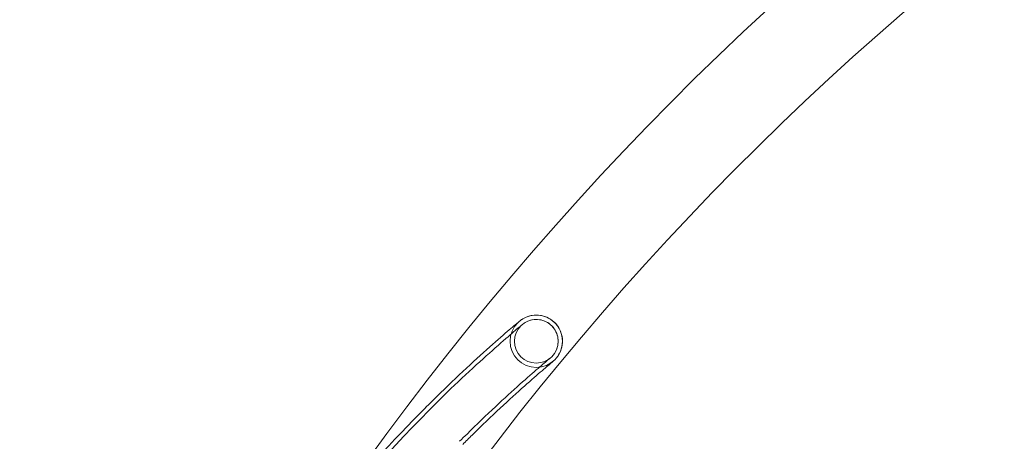
# Model space of a CAD drawing. Extents: x -568 to 176, y -549 to 0.
# Drawn here: x -266 to -241, y -321 to -310 of the extents above; entities that cross this region are included whole.
import ezdxf

# ---------------------------------------------------------------- set-up
doc = ezdxf.new("R2010")
doc.units = 0
doc.header["$MEASUREMENT"] = 0
doc.header["$PDMODE"] = 64
doc.header["$PDSIZE"] = 0.5
doc.styles.get("Standard").update_dxf_attribs({"font": 'Helvetica LT 57 Condensed_0.ttf'})
doc.dimstyles.new('FEET-METERS', dxfattribs={"dimtxt": 12, "dimasz": 7, "dimexe": 3, "dimexo": 3, "dimgap": 3, "dimtad": 0, "dimdec": 1, "dimzin": 3, "dimdsep": 46, "dimlunit": 4, "dimtxsty": 'Standard', "dimcen": 0.09, "dimadec": 0, "dimazin": 0, "dimtfac": 2, "dimtdec": 1, "dimtofl": 0, "dimtmove": 0, "dimatfit": 3, "dimfxl": 1, "dimfrac": 2, "dimtolj": 1, "dimtzin": 3, "dimarcsym": 0})

# ---------------------------------------------------------------- blocks, each defined once
blk = doc.blocks.new('*D31')
at = {"color": 0, "lineweight": -2, "transparency": 16777216}
for p, q in [((-348.48, -346.348), (-348.48, -102.468)), ((119.282, -338.644), (119.282, -102.468)), ((-341.48, -105.468), (-225.054, -105.468)), ((112.282, -105.468), (-123.037, -105.468))]:
    blk.add_line(p, q, dxfattribs=at)
at = {"color": 0, "lineweight": 0, "transparency": 16777216}
for points in [[(-341.48, -104.301), (-341.48, -106.634), (-348.48, -105.468)], [(112.282, -104.301), (112.282, -106.634), (119.282, -105.468)]]:
    blk.add_solid(points, dxfattribs=at)
at = {"layer": 'Defpoints', "color": 0, "lineweight": 0, "transparency": 16777216}
for p in [(-348.48, -105.468), (119.282, -341.644), (-348.48, -349.348)]:
    blk.add_point(p, dxfattribs=at)
at = {"color": 0, "lineweight": 0, "transparency": 16777216, "insert": (-174.046, -105.468), "char_height": 12, "attachment_point": 5}
blk.add_mtext('\\A1;39\'-0" [11.9M]', dxfattribs=at)
blk = doc.blocks.new('new block')
at = {"color": 0, "linetype": 'Continuous', "lineweight": 0}
blk.add_line((-255.492, -320.015), (-255.492, -320.015), dxfattribs=at)
for radius in [0.658, 0.548]:
    blk.add_circle((-252.713, -318.351), radius, dxfattribs=at)
for centre, radius, start, end in [((-195.912, -365.315), 75.231, 129.41804, 170.58199), ((-195.912, -365.315), 72.9, 129.48411, 170.51592), ((-229.521, -345.886), 36.548, 135.1106, 164.8894), ((-229.521, -345.886), 36.657, 135.1106, 140.6645)]:
    blk.add_arc(centre, radius, start, end, dxfattribs=at)
for points, knots in [([(-255.492, -320.015), (-255.244, -319.765), (-254.988, -319.516), (-254.495, -319.049), (-254.252, -318.825), (-253.827, -318.443), (-253.638, -318.277), (-253.352, -318.031), (-253.248, -317.942), (-253.164, -317.871), (-253.147, -317.857), (-253.138, -317.849), (-253.137, -317.848), (-253.136, -317.847), (-253.136, -317.847), (-253.135, -317.847), (-253.135, -317.847), (-253.134, -317.846), (-253.134, -317.846), (-253.133, -317.845), (-253.132, -317.845), (-253.131, -317.844), (-253.13, -317.843), (-253.126, -317.84), (-253.123, -317.837), (-253.106, -317.823), (-253.091, -317.813), (-253.058, -317.791), (-253.038, -317.779), (-252.956, -317.736), (-252.889, -317.713), (-252.75, -317.69), (-252.676, -317.69), (-252.536, -317.713), (-252.466, -317.737), (-252.341, -317.804), (-252.283, -317.848), (-252.185, -317.952), (-252.144, -318.013), (-252.085, -318.142), (-252.066, -318.213), (-252.051, -318.354), (-252.056, -318.427), (-252.087, -318.567), (-252.115, -318.635), (-252.167, -318.718), (-252.182, -318.74), (-252.199, -318.761)], [0, 0, 0, 0, 1.057274, 1.057274, 2.14376, 2.14376, 3.21146, 3.21146, 4.218776, 4.218776, 4.682097, 4.682097, 4.797797, 4.797797, 4.819488, 4.819488, 4.83578, 4.83578, 4.839055, 4.839055, 4.84237, 4.84237, 4.845694, 4.845694, 4.859081, 4.859081, 4.911386, 4.911386, 4.980189, 4.980189, 5.188854, 5.188854, 5.402839, 5.402839, 5.616512, 5.616512, 5.830249, 5.830249, 6.044255, 6.044255, 6.257277, 6.257277, 6.47103, 6.47103, 6.685805, 6.685805, 6.765653, 6.765653, 6.765653, 6.765653]), ([(-255.415, -320.092), (-255.168, -319.844), (-254.914, -319.596), (-254.424, -319.131), (-254.182, -318.909), (-253.759, -318.528), (-253.57, -318.363), (-253.285, -318.116), (-253.18, -318.027), (-253.095, -317.955), (-253.078, -317.941), (-253.068, -317.933), (-253.067, -317.932), (-253.066, -317.931), (-253.066, -317.931), (-253.064, -317.93), (-253.064, -317.93), (-253.064, -317.929), (-253.063, -317.929), (-253.063, -317.928), (-253.063, -317.928), (-253.062, -317.928), (-253.062, -317.927), (-253.061, -317.927), (-253.06, -317.926), (-253.056, -317.923), (-253.052, -317.92), (-253.035, -317.906), (-253.021, -317.897), (-252.986, -317.875), (-252.965, -317.863), (-252.889, -317.828), (-252.83, -317.811), (-252.711, -317.799), (-252.65, -317.803), (-252.534, -317.829), (-252.477, -317.852), (-252.376, -317.913), (-252.33, -317.953), (-252.253, -318.045), (-252.222, -318.098), (-252.18, -318.209), (-252.167, -318.268), (-252.162, -318.387), (-252.169, -318.447), (-252.192, -318.526), (-252.2, -318.547), (-252.209, -318.568)], [0, 0, 0, 0, 1.051159, 1.051159, 2.131555, 2.131555, 3.195184, 3.195184, 4.201915, 4.201915, 4.666518, 4.666518, 4.781967, 4.781967, 4.825257, 4.825257, 4.830364, 4.830364, 4.833631, 4.833631, 4.835263, 4.835263, 4.836896, 4.836896, 4.840185, 4.840185, 4.85332, 4.85332, 4.905319, 4.905319, 4.976374, 4.976374, 5.156939, 5.156939, 5.33539, 5.33539, 5.513143, 5.513143, 5.691756, 5.691756, 5.870628, 5.870628, 6.048155, 6.048155, 6.226586, 6.226586, 6.29445, 6.29445, 6.29445, 6.29445]), ([(-252.52, -318.864), (-252.493, -318.854), (-252.467, -318.842), (-252.429, -318.82), (-252.416, -318.812), (-252.395, -318.798), (-252.386, -318.791), (-252.374, -318.782), (-252.371, -318.779), (-252.367, -318.776), (-252.366, -318.776), (-252.365, -318.775), (-252.365, -318.775), (-252.364, -318.774), (-252.363, -318.773), (-252.362, -318.773), (-252.362, -318.772), (-252.361, -318.771), (-252.361, -318.771), (-252.36, -318.771), (-252.36, -318.771), (-252.36, -318.771), (-252.36, -318.771), (-252.36, -318.771), (-252.36, -318.771), (-252.361, -318.772), (-252.363, -318.773), (-252.372, -318.781), (-252.387, -318.793), (-252.458, -318.854), (-252.547, -318.929), (-252.788, -319.137), (-252.945, -319.274), (-253.307, -319.597), (-253.518, -319.789), (-253.967, -320.209), (-254.212, -320.443), (-254.515, -320.743), (-254.577, -320.804), (-254.638, -320.866)], [0, 0, 0, 0, 0.086597, 0.086597, 0.130895, 0.130895, 0.16411, 0.16411, 0.17658, 0.17658, 0.179232, 0.179232, 0.181402, 0.181402, 0.183583, 0.183583, 0.188014, 0.188014, 0.196709, 0.196709, 0.211438, 0.211438, 0.222472, 0.222472, 0.255608, 0.255608, 0.388133, 0.388133, 0.786528, 0.786528, 1.718782, 1.718782, 2.674282, 2.674282, 3.663079, 3.663079, 4.684818, 4.684818, 4.945441, 4.945441, 4.945441, 4.945441]), ([(-252.435, -318.947), (-252.403, -318.932), (-252.373, -318.914), (-252.329, -318.885), (-252.314, -318.874), (-252.298, -318.861), (-252.296, -318.859), (-252.294, -318.857), (-252.293, -318.857), (-252.293, -318.856), (-252.292, -318.856), (-252.292, -318.856), (-252.292, -318.856), (-252.291, -318.855), (-252.291, -318.855), (-252.29, -318.854), (-252.29, -318.854), (-252.29, -318.854), (-252.29, -318.854), (-252.29, -318.854), (-252.29, -318.854), (-252.29, -318.854), (-252.29, -318.854), (-252.29, -318.855), (-252.292, -318.856), (-252.299, -318.862), (-252.31, -318.872), (-252.371, -318.923), (-252.455, -318.993), (-252.686, -319.192), (-252.838, -319.325), (-253.192, -319.639), (-253.4, -319.828), (-253.843, -320.241), (-254.086, -320.473), (-254.404, -320.786), (-254.483, -320.865), (-254.561, -320.943)], [0, 0, 0, 0, 0.104904, 0.104904, 0.15858, 0.15858, 0.167144, 0.167144, 0.168454, 0.168454, 0.16977, 0.16977, 0.171089, 0.171089, 0.173749, 0.173749, 0.184328, 0.184328, 0.197311, 0.197311, 0.202098, 0.202098, 0.236258, 0.236258, 0.353115, 0.353115, 0.704252, 0.704252, 1.637501, 1.637501, 2.591613, 2.591613, 3.577917, 3.577917, 4.594875, 4.594875, 4.926743, 4.926743, 4.926743, 4.926743])]:
    blk.add_open_spline(points, degree=3, knots=knots, dxfattribs=at)
blk = doc.blocks.new('b312467')
at = {"lineweight": 0}
blk.add_blockref('new block', (439.719, 361.197), dxfattribs=at)

msp = doc.modelspace()

# ---------------------------------------------------------------- block references
at = {"lineweight": 0}
msp.add_blockref('b312467', (-439.719, -361.197), dxfattribs=at)

# ---------------------------------------------------------------- dimensions: what is measured, and where the dimension line sits
dim = msp.add_linear_dim(base=(-348.48, -105.468), p1=(119.282, -341.644), p2=(-348.48, -349.348), dimstyle='FEET-METERS', dxfattribs=at)
dim.commit()
dim.dimension.update_dxf_attribs({"geometry": '*D31', "text_midpoint": (-174.046, -105.468), "dimtype": 160})

doc.saveas('drawing.dxf')
